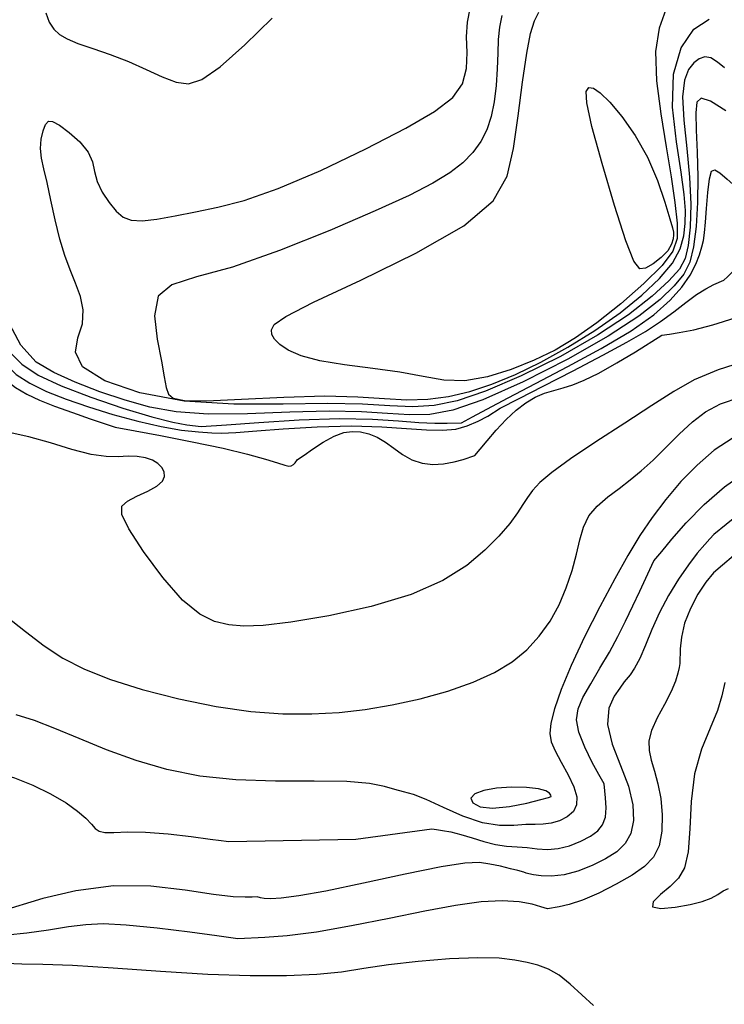
# Model space of a CAD drawing. Extents: x 359367 to 362567, y 1019128 to 1022286.
# Drawn here: x 361443 to 361549, y 1020271 to 1020419 of the extents above; entities that cross this region are included whole.
import ezdxf

# ---------------------------------------------------------------- set-up
doc = ezdxf.new("R2010")
doc.units = 0
doc.header["$LTSCALE"] = 25
doc.header["$MEASUREMENT"] = 0
doc.layers.add('INDEX', color=1, linetype='CONTINUOUS')
doc.layers.add('INTER', color=33, linetype='CONTINUOUS')

msp = doc.modelspace()

# ---------------------------------------------------------------- linework, layer by layer
at = {"layer": 'INDEX', "linetype": 'CONTINUOUS'}
for points, elevation in [([(361447.31, 1020419.52), (361447.85, 1020418.13), (361448.55, 1020417.1), (361449.4, 1020416.3), (361450.53, 1020415.62), (361452.15, 1020414.95), (361454.37, 1020414.18), (361456.99, 1020413.28), (361459.74, 1020412.23), (361462.36, 1020411.05), (361464.75, 1020409.94), (361466.85, 1020409.13), (361468.69, 1020408.88), (361470.7, 1020409.53), (361473.43, 1020411.43), (361477.16, 1020414.74), (361481.24, 1020418.74)], 2300), ([(361549.24, 1020404.87), (361546.93, 1020406.29), (361545.52, 1020406.73), (361544.88, 1020406.15), (361544.72, 1020404.54), (361544.79, 1020401.96), (361544.94, 1020398.67), (361545.04, 1020394.95), (361544.98, 1020391.12), (361544.76, 1020387.51), (361544.37, 1020384.47), (361543.8, 1020382.19), (361542.9, 1020380.39), (361541.49, 1020378.64), (361539.36, 1020376.57), (361536.19, 1020374.07), (361531.61, 1020371.07), (361525.53, 1020367.64), (361518.87, 1020364.26), (361512.83, 1020361.56), (361508.29, 1020359.99), (361504.85, 1020359.35), (361501.81, 1020359.29), (361498.54, 1020359.5), (361494.65, 1020359.76), (361489.8, 1020359.86), (361483.87, 1020359.7), (361477.53, 1020359.45), (361471.65, 1020359.39), (361466.86, 1020359.73), (361462.89, 1020360.44), (361459.2, 1020361.48), (361455.43, 1020362.76), (361451.75, 1020364.18), (361448.51, 1020365.63), (361445.9, 1020367.19), (361443.59, 1020369.76), (361441.09, 1020374.45)], 2300), ([(361441.43, 1020329.1), (361444.28, 1020326.85), (361447.1, 1020324.67), (361449.9, 1020322.82), (361453.01, 1020321.22), (361456.86, 1020319.7), (361461.74, 1020318.17), (361467.24, 1020316.74), (361472.83, 1020315.59), (361478.04, 1020314.86), (361482.82, 1020314.51), (361487.2, 1020314.48), (361491.27, 1020314.69), (361495.19, 1020315.14), (361499.2, 1020315.83), (361503.4, 1020316.77), (361507.56, 1020317.91), (361511.37, 1020319.22), (361514.56, 1020320.67), (361517.19, 1020322.28), (361519.39, 1020324.09), (361521.27, 1020326.13), (361522.88, 1020328.37), (361524.22, 1020330.81), (361525.31, 1020333.38), (361526.19, 1020335.97), (361526.84, 1020338.41), (361527.34, 1020340.58), (361527.88, 1020342.48), (361528.7, 1020344.15), (361529.96, 1020345.64), (361531.53, 1020347), (361533.22, 1020348.28), (361534.88, 1020349.54), (361536.55, 1020350.91), (361538.32, 1020352.5), (361540.24, 1020354.4), (361542.24, 1020356.41), (361544.23, 1020358.26), (361546.18, 1020359.76), (361548.42, 1020360.95), (361551.35, 1020361.94)], 2310), ([(361549.05, 1020319.21), (361548.63, 1020317.22), (361547.98, 1020314.99), (361546.86, 1020312.34), (361545.57, 1020309.2), (361544.52, 1020305.53), (361544.01, 1020301.38), (361543.82, 1020297.27), (361543.59, 1020293.81), (361543.03, 1020291.43), (361542.11, 1020289.86), (361540.87, 1020288.63), (361539.43, 1020287.41), (361538.34, 1020286.31), (361538.23, 1020285.57), (361539.49, 1020285.35), (361541.63, 1020285.53), (361543.88, 1020285.93), (361545.67, 1020286.39), (361547, 1020286.89), (361548, 1020287.44), (361548.84, 1020288), (361549.6, 1020288.32)], 2320), ([(361529.37, 1020270.79), (361527.63, 1020272.38), (361525.89, 1020273.98), (361524.22, 1020275.32), (361522.63, 1020276.24), (361521.06, 1020276.82), (361519.43, 1020277.24), (361517.59, 1020277.61), (361515.24, 1020277.88), (361512.04, 1020277.96), (361507.82, 1020277.77), (361503.12, 1020277.38), (361498.67, 1020276.87), (361494.97, 1020276.32), (361491.61, 1020275.81), (361487.93, 1020275.42), (361483.41, 1020275.22), (361477.96, 1020275.23), (361471.6, 1020275.46), (361464.49, 1020275.9), (361457.43, 1020276.4), (361451.32, 1020276.78), (361446.86, 1020276.93), (361443.72, 1020276.98), (361441.36, 1020277.11)], 2320)]:
    msp.add_lwpolyline(points, dxfattribs=dict(at, elevation=elevation))
at = {"layer": 'INDEX', "linetype": 'CONTINUOUS', "elevation": 2310}
msp.add_lwpolyline([(361523.02, 1020302.3), (361522.81, 1020302.59), (361522.27, 1020302.95), (361521.16, 1020303.27), (361519.34, 1020303.47), (361517.1, 1020303.51), (361514.85, 1020303.36), (361512.96, 1020303.02), (361511.62, 1020302.51), (361511.02, 1020301.87), (361511.29, 1020301.17), (361512.4, 1020300.59), (361514.28, 1020300.36), (361516.78, 1020300.6), (361519.38, 1020301.12), (361521.49, 1020301.64), (361522.65, 1020301.95), (361523.05, 1020302.12)], close=True, dxfattribs=at)
at = {"layer": 'INTER', "linetype": 'CONTINUOUS', "flags": 128}
for points in [[(361549.04, 1020411.31), (361547.96, 1020412.16), (361546.96, 1020412.77), (361546.06, 1020412.93), (361545.24, 1020412.66), (361544.43, 1020412.03), (361543.64, 1020411.03), (361543.02, 1020409.44), (361542.74, 1020406.96), (361542.93, 1020403.43), (361543.37, 1020399.23), (361543.79, 1020394.89), (361543.95, 1020390.88), (361543.86, 1020387.43), (361543.59, 1020384.69), (361543.14, 1020382.72), (361542.27, 1020381.12), (361540.69, 1020379.37), (361538.17, 1020377.08), (361534.61, 1020374.3), (361530, 1020371.23), (361524.43, 1020368.06), (361518.56, 1020365.14), (361513.22, 1020362.83), (361508.97, 1020361.38), (361505.51, 1020360.69), (361502.32, 1020360.52), (361498.89, 1020360.66), (361494.77, 1020360.9), (361489.52, 1020361.02), (361482.89, 1020360.92), (361475.48, 1020360.9), (361468.07, 1020361.36), (361461.43, 1020362.58), (361456.15, 1020364.39), (361452.83, 1020366.5), (361451.76, 1020368.67), (361452.13, 1020370.83), (361452.81, 1020372.95), (361452.93, 1020375.02), (361452.51, 1020377.04), (361451.79, 1020379.03), (361451, 1020381.02), (361450.19, 1020383.17), (361449.42, 1020385.64), (361448.71, 1020388.5), (361448.07, 1020391.45), (361447.51, 1020394.1), (361447.02, 1020396.16), (361446.68, 1020397.78), (361446.54, 1020399.2), (361446.63, 1020400.59), (361446.92, 1020401.85), (361447.29, 1020402.79), (361447.73, 1020403.28), (361448.35, 1020403.24), (361449.36, 1020402.68), (361450.81, 1020401.59), (361452.4, 1020400.18), (361453.67, 1020398.65), (361454.33, 1020397.19), (361454.64, 1020395.75), (361455.03, 1020394.26), (361455.77, 1020392.67), (361456.8, 1020391.13), (361457.89, 1020389.83), (361458.94, 1020388.93), (361460.14, 1020388.45), (361461.75, 1020388.36), (361463.97, 1020388.63), (361466.7, 1020389.13), (361469.77, 1020389.74), (361473.1, 1020390.4), (361477.07, 1020391.42), (361482.15, 1020393.2), (361488.52, 1020395.93), (361495.29, 1020399.17), (361501.29, 1020402.27), (361505.59, 1020404.75), (361508.31, 1020406.84), (361509.77, 1020408.88), (361510.36, 1020411.17), (361510.44, 1020413.59), (361510.38, 1020415.96), (361510.5, 1020418.13), (361510.91, 1020420.19)], [(361540.22, 1020420.03), (361539.24, 1020417.24), (361538.69, 1020413.76), (361538.84, 1020409.35), (361539.47, 1020404.41), (361540.3, 1020399.46), (361541.03, 1020394.95), (361541.59, 1020391.09), (361541.92, 1020388.01), (361541.91, 1020385.73), (361541.28, 1020383.81), (361539.68, 1020381.68), (361536.93, 1020378.96), (361533.48, 1020375.94), (361529.91, 1020373.1), (361526.67, 1020370.82), (361523.63, 1020369.01), (361520.5, 1020367.47), (361517.07, 1020366.07), (361513.52, 1020364.98), (361510.1, 1020364.41), (361506.97, 1020364.5), (361503.85, 1020365.02), (361500.37, 1020365.69), (361496.31, 1020366.26), (361492.1, 1020366.79), (361488.37, 1020367.39), (361485.57, 1020368.14), (361483.65, 1020368.99), (361482.39, 1020369.85), (361481.6, 1020370.63), (361481.2, 1020371.36), (361481.14, 1020372.05), (361481.53, 1020372.82), (361483.27, 1020374.03), (361487.43, 1020376.16), (361494.51, 1020379.48), (361502.79, 1020383.51), (361509.98, 1020387.62), (361514.35, 1020391.36), (361516.46, 1020395.04), (361517.4, 1020399.2), (361518.11, 1020404.11), (361518.77, 1020409.15), (361519.38, 1020413.47), (361519.95, 1020416.44), (361520.53, 1020418.33), (361521.18, 1020419.65)], [(361515.67, 1020419.13), (361515.28, 1020417.37), (361515.12, 1020415.53), (361515.06, 1020413.48), (361514.97, 1020411.13), (361514.81, 1020408.64), (361514.51, 1020406.21), (361514.05, 1020404), (361513.39, 1020402.02), (361512.49, 1020400.24), (361511.33, 1020398.6), (361509.83, 1020397.06), (361507.88, 1020395.55), (361505.34, 1020394), (361501.78, 1020392.18), (361496.69, 1020389.85), (361489.88, 1020386.93), (361482.33, 1020383.91), (361475.32, 1020381.45), (361469.89, 1020379.96), (361466.2, 1020378.79), (361464.17, 1020377.06), (361463.61, 1020374.15), (361463.99, 1020370.63), (361464.65, 1020367.35), (361465.08, 1020364.97), (361465.36, 1020363.42), (361465.71, 1020362.42), (361466.42, 1020361.78), (361468.09, 1020361.43), (361471.39, 1020361.4), (361476.66, 1020361.64), (361482.98, 1020361.96), (361489.11, 1020362.14), (361494.09, 1020362.02), (361498.05, 1020361.75), (361501.42, 1020361.56), (361504.57, 1020361.65), (361507.67, 1020362.07), (361510.84, 1020362.81), (361514.17, 1020363.89), (361517.71, 1020365.34), (361521.5, 1020367.19), (361525.53, 1020369.44), (361529.57, 1020371.96), (361533.36, 1020374.6), (361536.64, 1020377.21), (361539.29, 1020379.71), (361541.22, 1020382.04), (361542.37, 1020384.15), (361542.93, 1020386.11), (361543.13, 1020387.98), (361543.15, 1020389.9), (361542.98, 1020392.29), (361542.52, 1020395.64), (361541.81, 1020400.21), (361541.25, 1020405.38), (361541.36, 1020410.32), (361542.5, 1020414.3), (361544.42, 1020417.09), (361546.72, 1020418.57)], [(361546.04, 1020386.56), (361546.15, 1020388.18), (361546.3, 1020390.22), (361546.5, 1020392.62), (361546.76, 1020394.67), (361547.07, 1020395.79), (361547.55, 1020396.02), (361548.31, 1020395.56), (361549.42, 1020394.62), (361550.71, 1020393.48), (361551.94, 1020392.42), (361552.95, 1020391.67), (361553.83, 1020391.1), (361554.72, 1020390.52), (361555.78, 1020389.78), (361557.17, 1020388.84), (361559.05, 1020387.7), (361561.5, 1020386.38), (361564.09, 1020385.04), (361566.33, 1020383.9), (361567.81, 1020383.09), (361568.65, 1020382.58), (361569.34, 1020382.08)], [(361434.21, 1020387.27), (361434.93, 1020385.39), (361435.85, 1020382.96), (361437.03, 1020379.82), (361438.26, 1020376.53), (361439.4, 1020373.53), (361440.56, 1020370.92), (361441.94, 1020368.71), (361443.73, 1020366.87), (361446.2, 1020365.24), (361449.61, 1020363.64), (361454.05, 1020361.94), (361458.86, 1020360.32), (361463.19, 1020359.02), (361466.37, 1020358.22), (361468.45, 1020357.81), (361470.59, 1020357.53)], [(361509.59, 1020358.1), (361511.24, 1020358.99), (361513.42, 1020360.16), (361516.61, 1020361.87), (361520.71, 1020364.02), (361525.55, 1020366.55), (361530.54, 1020369.25), (361535.01, 1020371.89), (361538.44, 1020374.3), (361540.9, 1020376.47), (361542.64, 1020378.44), (361543.88, 1020380.24), (361544.73, 1020381.86), (361545.28, 1020383.27), (361545.64, 1020384.47), (361545.85, 1020385.41), (361546.04, 1020386.56)], [(361423.52, 1020384.67), (361424.49, 1020383.97), (361425.74, 1020383.07), (361427.34, 1020382), (361429.01, 1020381.03), (361430.49, 1020380.38), (361431.77, 1020379.87), (361432.86, 1020379.22), (361433.8, 1020378.21), (361434.65, 1020376.77), (361435.5, 1020374.9), (361436.4, 1020372.61), (361437.4, 1020370.17), (361438.53, 1020367.91), (361439.82, 1020366.05), (361441.25, 1020364.59), (361442.8, 1020363.41), (361444.46, 1020362.41), (361446.36, 1020361.51), (361448.64, 1020360.6), (361451.32, 1020359.63), (361453.98, 1020358.71), (361457.72, 1020357.44)], [(361548.94, 1020379.49), (361549.46, 1020380), (361550.13, 1020380.64), (361551.07, 1020381.42), (361552.19, 1020382.14), (361553.44, 1020382.62), (361554.86, 1020382.81), (361556.5, 1020382.68), (361558.37, 1020382.24), (361560.23, 1020381.63), (361561.77, 1020381.04), (361562.77, 1020380.63), (361563.32, 1020380.37), (361563.77, 1020380.12)], [(361435.55, 1020379.76), (361436.22, 1020377.79), (361437.09, 1020375.29), (361438.29, 1020372.2), (361439.67, 1020369.25), (361441.17, 1020367.01), (361442.87, 1020365.36), (361444.93, 1020364.04), (361447.43, 1020362.82), (361450.38, 1020361.64), (361453.73, 1020360.48), (361457.38, 1020359.35), (361461.1, 1020358.34), (361464.6, 1020357.53), (361467.65, 1020357.01), (361470.19, 1020356.73), (361472.2, 1020356.6), (361473.69, 1020356.57), (361474.71, 1020356.59), (361475.82, 1020356.66)], [(361515.41, 1020360.28), (361518.24, 1020361.73), (361521.84, 1020363.58), (361526.35, 1020365.91), (361530.78, 1020368.24), (361534.37, 1020370.18), (361537.17, 1020371.8), (361539.45, 1020373.28), (361541.44, 1020374.75), (361543.21, 1020376.13), (361544.81, 1020377.31), (361546.24, 1020378.2), (361547.43, 1020378.82), (361548.94, 1020379.49)], [(361539.65, 1020371.24), (361540.76, 1020371.4), (361542.24, 1020371.63), (361544.42, 1020372.06), (361547.25, 1020372.78), (361550.63, 1020373.81), (361554.14, 1020374.89), (361557.3, 1020375.71), (361559.78, 1020375.98), (361561.93, 1020375.65), (361564.3, 1020374.72), (361567.19, 1020373.24), (361570.16, 1020371.59), (361572.55, 1020370.21), (361573.88, 1020369.44), (361574.39, 1020369.15), (361574.5, 1020369.1)], [(361511.61, 1020353.19), (361512.41, 1020354.17), (361513.44, 1020355.42), (361514.8, 1020357), (361516.31, 1020358.62), (361517.79, 1020360), (361519.23, 1020361.1), (361520.64, 1020361.93), (361522.04, 1020362.53), (361523.43, 1020362.97), (361524.84, 1020363.36), (361526.3, 1020363.8), (361528.01, 1020364.48), (361530.18, 1020365.54), (361532.89, 1020367.08), (361535.67, 1020368.76), (361539.65, 1020371.24)], [(361552.75, 1020367.52), (361548.08, 1020366.05), (361544.48, 1020364.52), (361541.43, 1020362.8), (361538.14, 1020360.69), (361534.08, 1020358.07), (361529.76, 1020355.27), (361525.92, 1020352.7), (361523.17, 1020350.68), (361521.37, 1020349.15), (361520.24, 1020347.95), (361519.48, 1020346.91), (361518.82, 1020345.85), (361518.02, 1020344.6), (361516.85, 1020343.02), (361515.22, 1020341.14), (361513.1, 1020339.01), (361510.39, 1020336.74), (361506.82, 1020334.46), (361502.08, 1020332.36), (361496.1, 1020330.58), (361489.73, 1020329.18), (361484.06, 1020328.23), (361479.91, 1020327.75), (361476.99, 1020327.65), (361474.73, 1020327.85), (361472.61, 1020328.32), (361470.39, 1020329.41), (361467.83, 1020331.55), (361464.86, 1020334.93), (361461.97, 1020338.8), (361459.76, 1020342.2), (361458.71, 1020344.37), (361458.73, 1020345.6), (361459.58, 1020346.37), (361460.99, 1020347.11), (361462.59, 1020347.87), (361463.97, 1020348.62), (361464.8, 1020349.35), (361465.11, 1020350.05), (361465.05, 1020350.74), (361464.71, 1020351.4), (361464.13, 1020352), (361463.3, 1020352.5), (361462.25, 1020352.85), (361461.02, 1020353.05), (361459.65, 1020353.1), (361458.16, 1020353.03), (361456.39, 1020353.05), (361454.12, 1020353.36), (361451.24, 1020354.11), (361448.01, 1020355.09), (361444.79, 1020356), (361441.85, 1020356.63)], [(361475.82, 1020356.66), (361478.93, 1020356.9), (361482.91, 1020357.19), (361487.98, 1020357.49), (361493.17, 1020357.63), (361497.67, 1020357.51), (361501.38, 1020357.25), (361504.38, 1020357.03), (361506.78, 1020356.98), (361508.74, 1020357.17), (361510.47, 1020357.63), (361512.11, 1020358.33), (361513.54, 1020359.12), (361515.41, 1020360.28)], [(361470.59, 1020357.53), (361474.38, 1020357.82), (361479.22, 1020358.17), (361485.3, 1020358.54), (361491.33, 1020358.74), (361496.29, 1020358.65), (361500.16, 1020358.4), (361503.2, 1020358.15), (361505.62, 1020358.03), (361507.45, 1020358.03), (361509.59, 1020358.1)], [(361457.72, 1020357.44), (361460.7, 1020356.89), (361464.5, 1020356.19), (361469.24, 1020355.27), (361473.88, 1020354.31), (361477.57, 1020353.42), (361480.25, 1020352.68), (361482.06, 1020352.12), (361483.15, 1020351.75), (361483.75, 1020351.6), (361484.11, 1020351.64), (361484.42, 1020351.84), (361484.7, 1020352.13), (361485.06, 1020352.59)], [(361485.06, 1020352.59), (361486.03, 1020353.28), (361487.28, 1020354.15), (361488.87, 1020355.18), (361490.51, 1020356.09), (361491.96, 1020356.63), (361493.25, 1020356.82), (361494.48, 1020356.73), (361495.72, 1020356.44), (361496.97, 1020355.93), (361498.23, 1020355.21), (361499.49, 1020354.3), (361500.79, 1020353.35), (361502.19, 1020352.55), (361503.71, 1020352.07), (361505.31, 1020351.88), (361506.93, 1020351.96), (361508.49, 1020352.24), (361509.84, 1020352.61), (361511.61, 1020353.19)], [(361550.31, 1020355.87), (361547.48, 1020354), (361544.91, 1020351.78), (361542.48, 1020349.29), (361540.21, 1020346.63), (361538.16, 1020343.92), (361536.33, 1020341.2), (361534.55, 1020338.23), (361532.6, 1020334.73), (361530.35, 1020330.53), (361528.05, 1020326.04), (361526.03, 1020321.76), (361524.53, 1020318.15), (361523.56, 1020315.27), (361523.02, 1020313.09), (361522.86, 1020311.54), (361523.06, 1020310.29), (361523.64, 1020308.95), (361524.56, 1020307.25), (361525.59, 1020305.35), (361526.44, 1020303.55), (361526.88, 1020302.05), (361526.85, 1020300.86), (361526.37, 1020299.88), (361525.46, 1020299.08), (361524.28, 1020298.47), (361523.04, 1020298.1), (361521.86, 1020297.96), (361520.65, 1020297.94), (361519.23, 1020297.91), (361517.46, 1020297.78), (361515.31, 1020297.78), (361512.75, 1020298.19), (361509.83, 1020299.19), (361506.89, 1020300.49), (361504.31, 1020301.65), (361502.4, 1020302.39), (361500.93, 1020302.82), (361499.61, 1020303.18), (361498.07, 1020303.63), (361495.84, 1020304.08), (361492.42, 1020304.37), (361487.53, 1020304.43), (361481.72, 1020304.42), (361475.8, 1020304.6), (361470.39, 1020305.18), (361465.47, 1020306.16), (361460.86, 1020307.49), (361456.43, 1020309.11), (361452.31, 1020310.8), (361448.67, 1020312.31), (361445.61, 1020313.48), (361442.89, 1020314.34)], [(361538.45, 1020337.41), (361539.61, 1020338.84), (361541.13, 1020340.68), (361543.29, 1020343.13), (361545.96, 1020345.85), (361549.01, 1020348.5), (361552.28, 1020350.83), (361555.63, 1020352.62), (361558.9, 1020353.7), (361561.78, 1020354.22), (361563.97, 1020354.42), (361565.25, 1020354.47), (361565.83, 1020354.46), (361566.13, 1020354.4)], [(361574.9, 1020349.54), (361574.29, 1020349.78), (361573.49, 1020350.09), (361572.35, 1020350.5), (361570.92, 1020350.92), (361569.29, 1020351.3), (361567.57, 1020351.56), (361565.89, 1020351.64), (361564.35, 1020351.47), (361562.9, 1020351.13), (361561.49, 1020350.7), (361560.02, 1020350.2), (361558.33, 1020349.45), (361556.25, 1020348.22), (361553.7, 1020346.39), (361551.11, 1020344.37), (361547.44, 1020341.36)], [(361562.85, 1020347.29), (361562.03, 1020346.88), (361560.95, 1020346.31), (361559.38, 1020345.37), (361557.36, 1020343.97), (361554.99, 1020342.08), (361552.56, 1020340.03), (361550.38, 1020338.18), (361548.7, 1020336.79), (361547.38, 1020335.61), (361546.2, 1020334.25), (361545, 1020332.43), (361543.9, 1020330.29), (361543.04, 1020328.07), (361542.57, 1020326), (361542.37, 1020324.25), (361542.32, 1020322.02)], [(361547.44, 1020341.36), (361546.84, 1020340.72), (361546.05, 1020339.85), (361544.94, 1020338.56), (361543.6, 1020336.83), (361542.13, 1020334.68), (361540.65, 1020332.25), (361539.29, 1020329.68), (361538.15, 1020327.13), (361537.19, 1020324.78), (361536.34, 1020322.8), (361535.55, 1020321.33), (361534.88, 1020320.33), (361534, 1020319.27)], [(361530.98, 1020304), (361530.19, 1020305.42), (361529.2, 1020307.23), (361528.07, 1020309.5), (361527.19, 1020311.74), (361526.85, 1020313.59), (361527.08, 1020315.23), (361527.81, 1020316.97), (361528.97, 1020319.02), (361530.36, 1020321.32), (361531.78, 1020323.72), (361533.05, 1020326.08), (361534.2, 1020328.4), (361535.28, 1020330.68), (361536.32, 1020332.9), (361537.24, 1020334.85), (361538.45, 1020337.41)], [(361542.32, 1020322.02), (361542.2, 1020321.42), (361542.04, 1020320.61), (361541.68, 1020319.41), (361541.03, 1020317.83), (361540.03, 1020315.92), (361538.95, 1020313.9), (361538.09, 1020312.01), (361537.69, 1020310.43), (361537.72, 1020309.03), (361538.04, 1020307.58), (361538.52, 1020305.93), (361539.04, 1020304.01), (361539.47, 1020301.81), (361539.69, 1020299.36), (361539.63, 1020296.9), (361539.21, 1020294.71), (361538.36, 1020293), (361537.02, 1020291.61), (361535.16, 1020290.32), (361532.79, 1020288.96), (361530.2, 1020287.65), (361527.75, 1020286.59), (361525.74, 1020285.92), (361524.24, 1020285.56), (361522.48, 1020285.29)], [(361534, 1020319.27), (361533.31, 1020318.36), (361532.48, 1020317.15), (361531.71, 1020315.33), (361531.51, 1020312.92), (361532.21, 1020309.98), (361533.43, 1020306.78), (361534.61, 1020303.65), (361535.28, 1020300.87), (361535.39, 1020298.51), (361535, 1020296.57), (361534.14, 1020295.05), (361532.87, 1020293.83), (361531.2, 1020292.77), (361529.21, 1020291.77), (361527.06, 1020290.93), (361524.97, 1020290.37), (361523.11, 1020290.16), (361521.57, 1020290.22), (361520.42, 1020290.38), (361519.69, 1020290.53), (361519.29, 1020290.65), (361518.97, 1020290.78)], [(361435.06, 1020306.45), (361436.27, 1020306.29), (361437.85, 1020306.07), (361440.04, 1020305.65), (361442.62, 1020304.92), (361445.38, 1020303.83), (361448.05, 1020302.52), (361450.36, 1020301.17), (361452.1, 1020299.93), (361453.33, 1020298.86), (361454.15, 1020297.99), (361454.73, 1020297.33), (361455.3, 1020296.9), (361456.16, 1020296.71), (361457.54, 1020296.73), (361459.55, 1020296.82), (361462.28, 1020296.78), (361465.66, 1020296.51), (361469.12, 1020296.11), (361471.95, 1020295.74), (361473.62, 1020295.51), (361474.37, 1020295.42), (361474.74, 1020295.38)], [(361505.16, 1020297.26), (361505.84, 1020297.17), (361506.74, 1020297.04), (361508, 1020296.81), (361509.52, 1020296.43), (361511.2, 1020295.91), (361512.97, 1020295.35), (361514.71, 1020294.9), (361516.36, 1020294.66), (361517.93, 1020294.55), (361519.45, 1020294.45), (361520.95, 1020294.29), (361522.49, 1020294.19), (361524.1, 1020294.3), (361525.81, 1020294.73), (361527.48, 1020295.4), (361528.93, 1020296.17), (361530.03, 1020296.96), (361530.76, 1020297.86), (361531.17, 1020299), (361531.28, 1020300.43), (361531.21, 1020301.89), (361530.98, 1020304)], [(361474.74, 1020295.38), (361493.8, 1020295.71), (361505.16, 1020297.26)], [(361518.97, 1020290.78), (361518.07, 1020291.01), (361516.93, 1020291.3), (361515.44, 1020291.66), (361513.87, 1020292), (361512.3, 1020292.21), (361510.12, 1020292.13), (361506.54, 1020291.58), (361501.15, 1020290.48), (361494.95, 1020289.13), (361489.29, 1020287.94), (361485.22, 1020287.21), (361482.61, 1020286.88), (361481.02, 1020286.8), (361480.04, 1020286.84), (361479.48, 1020286.92), (361479.01, 1020287.07)], [(361479.01, 1020287.07), (361478.26, 1020287.03), (361477.22, 1020287.01), (361475.38, 1020287.1), (361472.44, 1020287.45), (361468.23, 1020288.09), (361463.08, 1020288.66), (361457.46, 1020288.73), (361451.85, 1020288), (361446.87, 1020286.82), (361440.29, 1020284.82)], [(361522.48, 1020285.29), (361521.5, 1020285.59), (361520.19, 1020285.96), (361518.25, 1020286.33), (361515.7, 1020286.5), (361512.54, 1020286.31), (361508.71, 1020285.77), (361504.1, 1020284.92), (361498.75, 1020283.84), (361493.14, 1020282.73), (361487.89, 1020281.81), (361483.49, 1020281.24), (361480.12, 1020280.97), (361476.11, 1020280.81)], [(361476.11, 1020280.81), (361472.94, 1020281.24), (361468.91, 1020281.78), (361463.99, 1020282.39), (361459.36, 1020282.86), (361455.94, 1020283.03), (361453.31, 1020282.91), (361450.75, 1020282.57), (361447.72, 1020282.09), (361444.49, 1020281.63), (361441.54, 1020281.35), (361439.22, 1020281.39), (361437.57, 1020281.62), (361435.73, 1020282.08)]]:
    msp.add_lwpolyline(points, dxfattribs=at)
msp.add_lwpolyline([(361541.37, 1020386.29), (361541.32, 1020385.69), (361541.1, 1020384.87), (361540.54, 1020383.89), (361539.55, 1020382.85), (361538.34, 1020381.92), (361537.2, 1020381.28), (361536.31, 1020381.19), (361535.44, 1020382.32), (361534.24, 1020385.37), (361532.53, 1020390.69), (361530.67, 1020396.97), (361529.16, 1020402.52), (361528.4, 1020406.04), (361528.3, 1020407.76), (361528.68, 1020408.33), (361529.37, 1020408.26), (361530.4, 1020407.57), (361531.82, 1020406.17), (361533.63, 1020403.99), (361535.61, 1020401.17), (361537.47, 1020397.9), (361538.98, 1020394.41), (361540.1, 1020391.16), (361540.83, 1020388.67), (361541.22, 1020387.3), (361541.36, 1020386.68)], close=True, dxfattribs=at)

doc.saveas('drawing.dxf')
